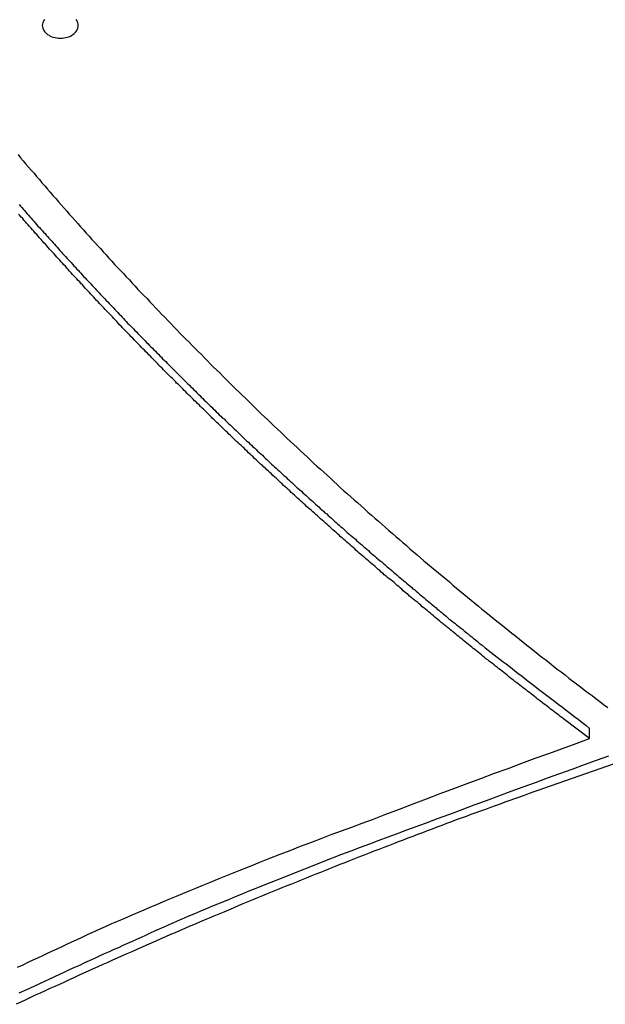
# Model space of a CAD drawing. Extents: x -67 to 67, y -56 to 56.
# Drawn here: x -8 to -7, y -28 to -27 of the extents above; entities that cross this region are included whole.
import ezdxf

# ---------------------------------------------------------------- set-up
doc = ezdxf.new("R2010")
doc.units = 0
doc.layers.get('0').update_dxf_attribs({"linetype": 'CONTINUOUS'})

msp = doc.modelspace()

# ---------------------------------------------------------------- linework, layer by layer
at = {"color": 0}
for points in [[(-8.1975, -26.7495), (-8.1987, -26.7511), (-8.1994, -26.7526), (-8.2001, -26.7544), (-8.2005, -26.7562), (-8.2007, -26.7581), (-8.2007, -26.7581), (-8.2005, -26.7597), (-8.2001, -26.7615), (-8.1994, -26.7631), (-8.1987, -26.7649), (-8.1975, -26.7664), (-8.1963, -26.7679), (-8.1948, -26.7692), (-8.1933, -26.7706), (-8.1913, -26.7716), (-8.1895, -26.7727), (-8.1874, -26.7735), (-8.1853, -26.7744), (-8.1829, -26.7748), (-8.1806, -26.7753), (-8.1781, -26.7756), (-8.1757, -26.7758), (-8.1757, -26.7758), (-8.173, -26.7756), (-8.1705, -26.7753), (-8.1681, -26.7748), (-8.1659, -26.7744), (-8.1636, -26.7735), (-8.1616, -26.7727), (-8.1597, -26.7716), (-8.158, -26.7706), (-8.1563, -26.7692), (-8.1549, -26.7679), (-8.1536, -26.7664), (-8.1526, -26.7649), (-8.1517, -26.7631), (-8.1511, -26.7615), (-8.1507, -26.7597), (-8.1507, -26.7581)], [(-8.1507, -26.7581), (-8.1507, -26.7581), (-8.1507, -26.7562), (-8.1511, -26.7544), (-8.1517, -26.7526), (-8.1526, -26.7511), (-8.1536, -26.7495)], [(-8.2345, -26.9376), (-8.2309, -26.9421), (-8.2273, -26.9464), (-8.2237, -26.9509), (-8.2237, -26.9509), (-8.2198, -26.9551), (-8.2161, -26.9596), (-8.2122, -26.9638), (-8.2086, -26.9683), (-8.2047, -26.9725), (-8.2011, -26.977), (-8.1972, -26.9814), (-8.1936, -26.9859), (-8.1897, -26.9901), (-8.1858, -26.9946), (-8.1819, -26.9988), (-8.1783, -27.0033), (-8.1744, -27.0075), (-8.1706, -27.012), (-8.1667, -27.0163), (-8.1631, -27.0208), (-8.1631, -27.0208), (-8.159, -27.025), (-8.1551, -27.0295), (-8.1512, -27.0337), (-8.1473, -27.0382), (-8.1434, -27.0424), (-8.1395, -27.0469), (-8.1356, -27.0513), (-8.1317, -27.0558), (-8.1275, -27.06), (-8.1236, -27.0645), (-8.1197, -27.0687), (-8.1158, -27.0732), (-8.1117, -27.0774), (-8.1078, -27.0819), (-8.1039, -27.0861), (-8.1, -27.0906), (-8.1, -27.0906), (-8.0958, -27.0948), (-8.0917, -27.0993), (-8.0875, -27.1035), (-8.0836, -27.108), (-8.0794, -27.1122), (-8.0755, -27.1167), (-8.0713, -27.121), (-8.0674, -27.1255), (-8.0632, -27.1297), (-8.059, -27.134), (-8.0548, -27.1382), (-8.0509, -27.1427), (-8.0467, -27.1469), (-8.0426, -27.1514), (-8.0384, -27.1556), (-8.0345, -27.1601), (-8.0345, -27.1601), (-8.0301, -27.1643), (-8.0259, -27.1688), (-8.0217, -27.173), (-8.0175, -27.1775), (-8.0132, -27.1817), (-8.009, -27.1862), (-8.0048, -27.1904), (-8.0006, -27.1949), (-7.9961, -27.1991), (-7.9919, -27.2034), (-7.9877, -27.2076), (-7.9835, -27.2121), (-7.9791, -27.2163), (-7.9749, -27.2208), (-7.9707, -27.225), (-7.9665, -27.2295), (-7.9665, -27.2295), (-7.962, -27.2337), (-7.9575, -27.238), (-7.953, -27.2422), (-7.9488, -27.2467), (-7.9443, -27.2509), (-7.94, -27.2554), (-7.9355, -27.2596), (-7.9313, -27.2641), (-7.9268, -27.2683), (-7.9223, -27.2725), (-7.9178, -27.2767), (-7.9136, -27.2812), (-7.9091, -27.2854), (-7.9047, -27.2898), (-7.9002, -27.294), (-7.896, -27.2985), (-7.896, -27.2985), (-7.8912, -27.3027), (-7.8867, -27.307), (-7.8822, -27.3112), (-7.8777, -27.3157), (-7.873, -27.3199), (-7.8685, -27.3243), (-7.864, -27.3285), (-7.8595, -27.333), (-7.8547, -27.3372), (-7.8502, -27.3414), (-7.8456, -27.3456), (-7.8411, -27.3501), (-7.8363, -27.3543), (-7.8318, -27.3585), (-7.8273, -27.3627), (-7.8228, -27.3672), (-7.8228, -27.3672), (-7.818, -27.3714), (-7.8132, -27.3756), (-7.8084, -27.3798), (-7.8039, -27.3843), (-7.7991, -27.3885), (-7.7945, -27.3929), (-7.7897, -27.3971), (-7.7852, -27.4016), (-7.7804, -27.4058), (-7.7756, -27.41), (-7.7708, -27.4142), (-7.7661, -27.4185), (-7.7613, -27.4227), (-7.7565, -27.4269), (-7.7517, -27.4311), (-7.7472, -27.4356), (-7.7472, -27.4356), (-7.7421, -27.4398), (-7.7373, -27.444), (-7.7325, -27.4482), (-7.7277, -27.4526), (-7.7226, -27.4568), (-7.7178, -27.461), (-7.713, -27.4652), (-7.7082, -27.4697), (-7.7031, -27.4739), (-7.6983, -27.4781), (-7.6933, -27.4823), (-7.6885, -27.4865), (-7.6834, -27.4907), (-7.6786, -27.4949), (-7.6738, -27.4991), (-7.669, -27.5034), (-7.669, -27.5034), (-7.6639, -27.5076), (-7.6588, -27.5118), (-7.6537, -27.516), (-7.6488, -27.5203), (-7.6437, -27.5245), (-7.6386, -27.5287), (-7.6335, -27.5329), (-7.6287, -27.5373), (-7.6236, -27.5414), (-7.6185, -27.5456), (-7.6134, -27.5498), (-7.6083, -27.554), (-7.6032, -27.5582), (-7.5981, -27.5624), (-7.593, -27.5666), (-7.5882, -27.5708), (-7.5882, -27.5708), (-7.5828, -27.5749), (-7.5777, -27.5791), (-7.5724, -27.5833), (-7.5673, -27.5875), (-7.5619, -27.5917), (-7.5568, -27.5959), (-7.5517, -27.6001), (-7.5466, -27.6043), (-7.5412, -27.6083), (-7.5361, -27.6125), (-7.5307, -27.6167), (-7.5256, -27.6209), (-7.5202, -27.625), (-7.5151, -27.6292), (-7.5098, -27.6334), (-7.5047, -27.6376), (-7.5047, -27.6376), (-7.4993, -27.6415), (-7.4939, -27.6457), (-7.4885, -27.6499), (-7.4832, -27.6541), (-7.4778, -27.6582), (-7.4724, -27.6624), (-7.467, -27.6666), (-7.4618, -27.6708), (-7.4564, -27.6747), (-7.451, -27.6789), (-7.4456, -27.683), (-7.4402, -27.6872), (-7.4348, -27.6911), (-7.4294, -27.6953), (-7.424, -27.6995), (-7.4187, -27.7037), (-7.4187, -27.7037), (-7.413, -27.7076)], [(-8.2331, -27.0072), (-8.2311, -27.0093), (-8.2293, -27.0114), (-8.2272, -27.0135), (-8.2254, -27.0156), (-8.2236, -27.0177), (-8.2218, -27.0201), (-8.2197, -27.0222), (-8.2179, -27.0243), (-8.2161, -27.0264), (-8.2143, -27.0286), (-8.2122, -27.0307), (-8.2104, -27.0328), (-8.2086, -27.0349), (-8.2068, -27.0373), (-8.2068, -27.0373), (-8.2047, -27.0394), (-8.2029, -27.0415), (-8.2008, -27.0436), (-8.199, -27.0457), (-8.1969, -27.0478), (-8.1951, -27.0499), (-8.1933, -27.052), (-8.1915, -27.0542), (-8.1894, -27.0563), (-8.1876, -27.0584), (-8.1855, -27.0605), (-8.1837, -27.0626), (-8.1816, -27.0647), (-8.1798, -27.0668), (-8.178, -27.0689), (-8.1762, -27.0713), (-8.1762, -27.0713), (-8.1741, -27.0734), (-8.1723, -27.0755), (-8.1702, -27.0776), (-8.1684, -27.0797), (-8.1663, -27.0818), (-8.1645, -27.0839), (-8.1624, -27.086), (-8.1606, -27.0882), (-8.1585, -27.0903), (-8.1567, -27.0924), (-8.1546, -27.0945), (-8.1528, -27.0966), (-8.1507, -27.0987), (-8.1489, -27.1008), (-8.147, -27.1029), (-8.1452, -27.1052), (-8.1452, -27.1052), (-8.1431, -27.1073), (-8.141, -27.1094), (-8.1389, -27.1115), (-8.1371, -27.1136), (-8.135, -27.1157), (-8.1332, -27.1178), (-8.1311, -27.1199), (-8.1293, -27.122), (-8.1272, -27.1241), (-8.1254, -27.1262), (-8.1233, -27.1283), (-8.1215, -27.1304), (-8.1194, -27.1325), (-8.1176, -27.1346), (-8.1155, -27.1367), (-8.1137, -27.1388), (-8.1137, -27.1388), (-8.1116, -27.1408), (-8.1095, -27.1429), (-8.1074, -27.145), (-8.1056, -27.1471), (-8.1035, -27.1492), (-8.1016, -27.1513), (-8.0995, -27.1534), (-8.0977, -27.1555), (-8.0956, -27.1576), (-8.0935, -27.1597), (-8.0914, -27.1618), (-8.0896, -27.1639), (-8.0875, -27.166), (-8.0857, -27.1681), (-8.0836, -27.1702), (-8.0818, -27.1723), (-8.0818, -27.1723), (-8.0797, -27.1742), (-8.0776, -27.1763), (-8.0755, -27.1784), (-8.0737, -27.1805), (-8.0716, -27.1826), (-8.0695, -27.1847), (-8.0674, -27.1868), (-8.0656, -27.1889), (-8.0635, -27.1909), (-8.0614, -27.193), (-8.0593, -27.1951), (-8.0575, -27.1972), (-8.0554, -27.1993), (-8.0533, -27.2014), (-8.0512, -27.2035), (-8.0494, -27.2056), (-8.0494, -27.2056), (-8.0473, -27.2074), (-8.0452, -27.2095), (-8.0431, -27.2116), (-8.0411, -27.2137), (-8.039, -27.2158), (-8.0369, -27.2179), (-8.0348, -27.22), (-8.033, -27.2221), (-8.0309, -27.2239), (-8.0288, -27.226), (-8.0267, -27.2281), (-8.0248, -27.2302), (-8.0227, -27.2323), (-8.0206, -27.2344), (-8.0185, -27.2365), (-8.0167, -27.2386), (-8.0167, -27.2386), (-8.0146, -27.2404), (-8.0125, -27.2425), (-8.0104, -27.2446), (-8.0083, -27.2467), (-8.0062, -27.2487), (-8.0041, -27.2508), (-8.002, -27.2529), (-8, -27.255), (-7.9979, -27.2568), (-7.9958, -27.2589), (-7.9937, -27.261), (-7.9916, -27.2631), (-7.9895, -27.2652), (-7.9874, -27.2673), (-7.9853, -27.2694), (-7.9835, -27.2715), (-7.9835, -27.2715), (-7.9814, -27.2733), (-7.9793, -27.2754), (-7.9772, -27.2775), (-7.9751, -27.2796), (-7.973, -27.2814), (-7.9709, -27.2835), (-7.9688, -27.2856), (-7.9667, -27.2877), (-7.9646, -27.2895), (-7.9625, -27.2916), (-7.9604, -27.2937), (-7.9583, -27.2958), (-7.9562, -27.2978), (-7.9541, -27.2999), (-7.952, -27.302), (-7.9499, -27.3041), (-7.9499, -27.3041), (-7.9475, -27.3059), (-7.9454, -27.308), (-7.9433, -27.3101), (-7.9412, -27.3122), (-7.9391, -27.314), (-7.937, -27.3161), (-7.9349, -27.3182), (-7.9328, -27.3203), (-7.9306, -27.3221), (-7.9285, -27.3242), (-7.9264, -27.3263), (-7.9243, -27.3284), (-7.9222, -27.3303), (-7.9201, -27.3324), (-7.918, -27.3345), (-7.9159, -27.3366), (-7.9159, -27.3366), (-7.9135, -27.3384), (-7.9114, -27.3405), (-7.9093, -27.3424), (-7.9072, -27.3445), (-7.9049, -27.3463), (-7.9028, -27.3484), (-7.9007, -27.3505), (-7.8986, -27.3526), (-7.8962, -27.3544), (-7.8941, -27.3565), (-7.892, -27.3586), (-7.8899, -27.3607), (-7.8878, -27.3625), (-7.8857, -27.3646), (-7.8836, -27.3667), (-7.8815, -27.3688), (-7.8815, -27.3688), (-7.8791, -27.3706), (-7.877, -27.3727), (-7.8748, -27.3745), (-7.8727, -27.3766), (-7.8703, -27.3784), (-7.8682, -27.3805), (-7.8661, -27.3826), (-7.864, -27.3847), (-7.8616, -27.3865), (-7.8595, -27.3886), (-7.8574, -27.3906), (-7.8553, -27.3927), (-7.8529, -27.3945), (-7.8508, -27.3966), (-7.8487, -27.3987), (-7.8466, -27.4008), (-7.8466, -27.4008), (-7.8442, -27.4026), (-7.8421, -27.4047), (-7.8397, -27.4065), (-7.8376, -27.4086), (-7.8352, -27.4104), (-7.8331, -27.4125), (-7.831, -27.4145), (-7.8289, -27.4166), (-7.8265, -27.4184), (-7.8244, -27.4205), (-7.8222, -27.4223), (-7.8201, -27.4244), (-7.8177, -27.4262), (-7.8156, -27.4283), (-7.8135, -27.4304), (-7.8114, -27.4325), (-7.8114, -27.4325), (-7.809, -27.4343), (-7.8069, -27.4364), (-7.8045, -27.4382), (-7.8024, -27.4403), (-7.8, -27.4421), (-7.7979, -27.4442), (-7.7958, -27.446), (-7.7937, -27.4481), (-7.7913, -27.4499), (-7.7892, -27.452), (-7.7869, -27.4538), (-7.7848, -27.4559), (-7.7824, -27.4577), (-7.7803, -27.4598), (-7.7782, -27.4617), (-7.7761, -27.4638), (-7.7761, -27.4638), (-7.7737, -27.4656), (-7.7714, -27.4677), (-7.769, -27.4695), (-7.7669, -27.4716), (-7.7645, -27.4734), (-7.7624, -27.4755), (-7.76, -27.4774), (-7.7579, -27.4795), (-7.7555, -27.4813), (-7.7533, -27.4834), (-7.7509, -27.4852), (-7.7488, -27.4873), (-7.7464, -27.4891), (-7.7443, -27.4912), (-7.7419, -27.4932), (-7.7398, -27.4953), (-7.7398, -27.4953), (-7.7374, -27.4971), (-7.735, -27.4992), (-7.7326, -27.5011), (-7.7302, -27.5032), (-7.7278, -27.505), (-7.7254, -27.5071), (-7.723, -27.5092), (-7.7209, -27.5113), (-7.7185, -27.5131), (-7.7161, -27.5152), (-7.7137, -27.5171), (-7.7115, -27.5192), (-7.7091, -27.521), (-7.7067, -27.5231), (-7.7043, -27.5252), (-7.7022, -27.5273), (-7.7022, -27.5273), (-7.6998, -27.5291), (-7.6977, -27.5309), (-7.6953, -27.5327), (-7.6932, -27.5347), (-7.6908, -27.5365), (-7.6887, -27.5383), (-7.6864, -27.5401), (-7.6843, -27.5422), (-7.6819, -27.544), (-7.6798, -27.5458), (-7.6774, -27.5476), (-7.6753, -27.5497), (-7.6729, -27.5515), (-7.6708, -27.5533), (-7.6687, -27.5551), (-7.6666, -27.5572), (-7.6666, -27.5572), (-7.6645, -27.5587), (-7.6624, -27.5605), (-7.6603, -27.562), (-7.6585, -27.5638), (-7.6564, -27.5653), (-7.6543, -27.5671), (-7.6522, -27.5688), (-7.6504, -27.5706), (-7.6483, -27.5721), (-7.6462, -27.5739), (-7.6441, -27.5754), (-7.6423, -27.5772), (-7.6402, -27.5787), (-7.6382, -27.5805), (-7.6361, -27.5823), (-7.6343, -27.5841), (-7.6343, -27.5841), (-7.6316, -27.5862), (-7.6289, -27.5883), (-7.6262, -27.5904), (-7.6235, -27.5925), (-7.6208, -27.5946), (-7.6181, -27.5967), (-7.6154, -27.5988), (-7.613, -27.601), (-7.6103, -27.6031), (-7.6076, -27.6052), (-7.6049, -27.6073), (-7.6025, -27.6094), (-7.5998, -27.6115), (-7.5971, -27.6136), (-7.5944, -27.6157), (-7.592, -27.6181), (-7.592, -27.6181), (-7.5878, -27.6211), (-7.5836, -27.6244), (-7.5794, -27.6277), (-7.5753, -27.631), (-7.5711, -27.6341), (-7.5669, -27.6374), (-7.5627, -27.6407), (-7.5588, -27.644), (-7.5546, -27.647), (-7.5504, -27.6503), (-7.5462, -27.6534), (-7.5422, -27.6567), (-7.538, -27.6597), (-7.5338, -27.663), (-7.5296, -27.6663), (-7.5257, -27.6696), (-7.5257, -27.6696), (-7.52, -27.6738), (-7.5146, -27.678), (-7.5092, -27.6822), (-7.5038, -27.6864), (-7.4981, -27.6906), (-7.4927, -27.6948), (-7.4873, -27.699), (-7.4819, -27.7032), (-7.4762, -27.7073), (-7.4708, -27.7115), (-7.4654, -27.7157), (-7.46, -27.7199), (-7.4544, -27.7241), (-7.449, -27.7283), (-7.4436, -27.7325), (-7.4382, -27.7367)], [(-7.4382, -27.7509), (-7.4746, -27.7236), (-7.4746, -27.7236), (-7.4767, -27.7218), (-7.4791, -27.72), (-7.4812, -27.7182), (-7.4836, -27.7167), (-7.4857, -27.7149), (-7.4881, -27.7131), (-7.4902, -27.7113), (-7.4926, -27.7098), (-7.4947, -27.708), (-7.4971, -27.7062), (-7.4992, -27.7044), (-7.5016, -27.7029), (-7.5037, -27.7011), (-7.5061, -27.6993), (-7.5083, -27.6975), (-7.5107, -27.696), (-7.5107, -27.696), (-7.5128, -27.6942), (-7.5152, -27.6924), (-7.5173, -27.6906), (-7.5197, -27.6888), (-7.5218, -27.687), (-7.5242, -27.6852), (-7.5263, -27.6834), (-7.5287, -27.6819), (-7.5308, -27.6801), (-7.5332, -27.6783), (-7.5353, -27.6765), (-7.5377, -27.6749), (-7.5398, -27.6731), (-7.5422, -27.6713), (-7.5444, -27.6695), (-7.5468, -27.668), (-7.5468, -27.668), (-7.5489, -27.6662), (-7.5511, -27.6644), (-7.5532, -27.6626), (-7.5556, -27.6608), (-7.5577, -27.659), (-7.5601, -27.6572), (-7.5622, -27.6554), (-7.5646, -27.6538), (-7.5667, -27.652), (-7.5691, -27.6502), (-7.5712, -27.6484), (-7.5736, -27.6466), (-7.5757, -27.6448), (-7.5781, -27.643), (-7.5802, -27.6412), (-7.5826, -27.6397), (-7.5826, -27.6397), (-7.5847, -27.6379), (-7.5868, -27.6361), (-7.5889, -27.6343), (-7.5913, -27.6325), (-7.5934, -27.6307), (-7.5958, -27.6289), (-7.5979, -27.6271), (-7.6003, -27.6253), (-7.6024, -27.6235), (-7.6048, -27.6217), (-7.6069, -27.6199), (-7.6093, -27.6181), (-7.6114, -27.6163), (-7.6138, -27.6145), (-7.6159, -27.6127), (-7.6183, -27.611), (-7.6183, -27.611), (-7.6204, -27.609), (-7.6225, -27.6072), (-7.6246, -27.6054), (-7.627, -27.6036), (-7.6291, -27.6018), (-7.6315, -27.6), (-7.6336, -27.5982), (-7.636, -27.5964), (-7.6381, -27.5946), (-7.6403, -27.5928), (-7.6424, -27.591), (-7.6448, -27.5892), (-7.6469, -27.5874), (-7.6493, -27.5856), (-7.6514, -27.5838), (-7.6538, -27.582), (-7.6538, -27.582), (-7.6559, -27.5799), (-7.658, -27.5781), (-7.6601, -27.5763), (-7.6625, -27.5745), (-7.6646, -27.5727), (-7.6669, -27.5709), (-7.669, -27.5691), (-7.6714, -27.5673), (-7.6735, -27.5652), (-7.6756, -27.5634), (-7.6777, -27.5616), (-7.6801, -27.5598), (-7.6822, -27.558), (-7.6846, -27.5562), (-7.6867, -27.5544), (-7.6891, -27.5526), (-7.6891, -27.5526), (-7.6912, -27.5505), (-7.6933, -27.5487), (-7.6954, -27.5469), (-7.6978, -27.5451), (-7.6999, -27.543), (-7.702, -27.5412), (-7.7041, -27.5394), (-7.7065, -27.5376), (-7.7086, -27.5355), (-7.7107, -27.5337), (-7.7128, -27.5319), (-7.7152, -27.5301), (-7.7173, -27.5283), (-7.7197, -27.5265), (-7.7218, -27.5247), (-7.7242, -27.5229), (-7.7242, -27.5229), (-7.7263, -27.5208), (-7.7284, -27.519), (-7.7305, -27.5171), (-7.7329, -27.5153), (-7.735, -27.5132), (-7.7371, -27.5114), (-7.7392, -27.5096), (-7.7416, -27.5078), (-7.7437, -27.5057), (-7.7458, -27.5039), (-7.7479, -27.5021), (-7.7503, -27.5003), (-7.7524, -27.4982), (-7.7546, -27.4964), (-7.7567, -27.4946), (-7.7591, -27.4928), (-7.7591, -27.4928), (-7.7612, -27.4907), (-7.7633, -27.4889), (-7.7654, -27.4868), (-7.7677, -27.485), (-7.7698, -27.4829), (-7.7719, -27.4811), (-7.774, -27.4793), (-7.7764, -27.4775), (-7.7785, -27.4754), (-7.7806, -27.4736), (-7.7827, -27.4716), (-7.7851, -27.4698), (-7.7872, -27.4677), (-7.7893, -27.4659), (-7.7914, -27.4641), (-7.7938, -27.4623), (-7.7938, -27.4623), (-7.7959, -27.4602), (-7.798, -27.4584), (-7.8001, -27.4563), (-7.8022, -27.4545), (-7.8043, -27.4524), (-7.8064, -27.4506), (-7.8085, -27.4487), (-7.8109, -27.4469), (-7.813, -27.4448), (-7.8151, -27.443), (-7.8172, -27.4409), (-7.8195, -27.4391), (-7.8216, -27.437), (-7.8237, -27.4352), (-7.8258, -27.4334), (-7.8282, -27.4316), (-7.8282, -27.4316), (-7.8303, -27.4295), (-7.8324, -27.4277), (-7.8345, -27.4256), (-7.8366, -27.4238), (-7.8387, -27.4217), (-7.8408, -27.4199), (-7.8429, -27.4178), (-7.8453, -27.416), (-7.8474, -27.4139), (-7.8495, -27.4121), (-7.8516, -27.41), (-7.8538, -27.4082), (-7.8559, -27.4061), (-7.858, -27.4043), (-7.8601, -27.4022), (-7.8625, -27.4004), (-7.8625, -27.4004), (-7.8646, -27.3983), (-7.8667, -27.3963), (-7.8688, -27.3942), (-7.8709, -27.3924), (-7.873, -27.3903), (-7.8751, -27.3885), (-7.8772, -27.3864), (-7.8794, -27.3846), (-7.8815, -27.3825), (-7.8836, -27.3806), (-7.8857, -27.3785), (-7.8878, -27.3767), (-7.8899, -27.3746), (-7.892, -27.3728), (-7.8941, -27.3707), (-7.8965, -27.3689), (-7.8965, -27.3689), (-7.8986, -27.3668), (-7.9007, -27.3647), (-7.9028, -27.3626), (-7.9049, -27.3608), (-7.907, -27.3587), (-7.9091, -27.3569), (-7.9112, -27.3548), (-7.9133, -27.353), (-7.9154, -27.3509), (-7.9175, -27.3488), (-7.9196, -27.3467), (-7.9217, -27.3449), (-7.9238, -27.3428), (-7.9259, -27.341), (-7.928, -27.3389), (-7.9303, -27.3371), (-7.9303, -27.3371), (-7.9323, -27.335), (-7.9344, -27.3329), (-7.9365, -27.3308), (-7.9386, -27.329), (-7.9407, -27.3269), (-7.9428, -27.3248), (-7.9449, -27.3227), (-7.947, -27.3209), (-7.9491, -27.3188), (-7.9512, -27.3167), (-7.9533, -27.3146), (-7.9554, -27.3128), (-7.9575, -27.3107), (-7.9596, -27.3088), (-7.9617, -27.3067), (-7.9638, -27.3049), (-7.9638, -27.3049), (-7.9656, -27.3028), (-7.9677, -27.3007), (-7.9698, -27.2986), (-7.9719, -27.2966), (-7.974, -27.2945), (-7.9761, -27.2924), (-7.9782, -27.2903), (-7.9803, -27.2885), (-7.9823, -27.2864), (-7.9844, -27.2843), (-7.9865, -27.2822), (-7.9886, -27.2804), (-7.9907, -27.2783), (-7.9928, -27.2762), (-7.9949, -27.2741), (-7.997, -27.2723), (-7.997, -27.2723), (-7.9988, -27.2702), (-8.0009, -27.2681), (-8.003, -27.266), (-8.0051, -27.2639), (-8.0072, -27.2618), (-8.0093, -27.2597), (-8.0114, -27.2576), (-8.0135, -27.2558), (-8.0153, -27.2537), (-8.0174, -27.2516), (-8.0195, -27.2495), (-8.0216, -27.2475), (-8.0237, -27.2454), (-8.0258, -27.2433), (-8.0279, -27.2412), (-8.03, -27.2394), (-8.03, -27.2394), (-8.0318, -27.2373), (-8.0339, -27.2352), (-8.036, -27.2331), (-8.0381, -27.231), (-8.0399, -27.2289), (-8.042, -27.2268), (-8.0441, -27.2247), (-8.0462, -27.2227), (-8.048, -27.2206), (-8.0501, -27.2185), (-8.0522, -27.2164), (-8.0543, -27.2143), (-8.0564, -27.2122), (-8.0585, -27.2101), (-8.0606, -27.208), (-8.0627, -27.2062), (-8.0627, -27.2062), (-8.0645, -27.204), (-8.0666, -27.2019), (-8.0687, -27.1998), (-8.0708, -27.1977), (-8.0726, -27.1956), (-8.0747, -27.1935), (-8.0768, -27.1914), (-8.0789, -27.1893), (-8.0807, -27.1872), (-8.0828, -27.1851), (-8.0849, -27.183), (-8.087, -27.1809), (-8.0888, -27.1788), (-8.0909, -27.1767), (-8.093, -27.1746), (-8.0951, -27.1725), (-8.0951, -27.1725), (-8.0969, -27.1701), (-8.099, -27.168), (-8.1009, -27.1659), (-8.103, -27.1638), (-8.1048, -27.1617), (-8.1069, -27.1596), (-8.109, -27.1575), (-8.1111, -27.1554), (-8.1129, -27.1533), (-8.115, -27.1512), (-8.117, -27.1491), (-8.1191, -27.147), (-8.1209, -27.1449), (-8.123, -27.1428), (-8.1251, -27.1407), (-8.1272, -27.1386), (-8.1272, -27.1386), (-8.129, -27.1362), (-8.1311, -27.1341), (-8.1329, -27.132), (-8.135, -27.1299), (-8.1368, -27.1278), (-8.1389, -27.1257), (-8.1408, -27.1236), (-8.1429, -27.1215), (-8.1447, -27.1193), (-8.1468, -27.1172), (-8.1486, -27.1151), (-8.1507, -27.113), (-8.1525, -27.1109), (-8.1546, -27.1088), (-8.1567, -27.1067), (-8.1588, -27.1046), (-8.1588, -27.1046), (-8.1606, -27.1022), (-8.1627, -27.1001), (-8.1645, -27.0978), (-8.1666, -27.0957), (-8.1684, -27.0933), (-8.1705, -27.0912), (-8.1725, -27.0891), (-8.1746, -27.087), (-8.1764, -27.0846), (-8.1785, -27.0825), (-8.1803, -27.0804), (-8.1824, -27.0783), (-8.1842, -27.0759), (-8.1863, -27.0738), (-8.1884, -27.0717), (-8.1905, -27.0696), (-8.1905, -27.0696), (-8.1923, -27.0672), (-8.1944, -27.065), (-8.1963, -27.0626), (-8.1984, -27.0605), (-8.2002, -27.0581), (-8.2023, -27.056), (-8.2044, -27.0536), (-8.2065, -27.0515), (-8.2083, -27.0491), (-8.2104, -27.0469), (-8.2124, -27.0445), (-8.2145, -27.0424), (-8.2163, -27.04), (-8.2184, -27.0379), (-8.2205, -27.0355), (-8.2226, -27.0334), (-8.2226, -27.0334), (-8.2244, -27.031), (-8.2262, -27.0289), (-8.228, -27.0268), (-8.23, -27.0247), (-8.2318, -27.0226), (-8.2336, -27.0205)], [(-7.4382, -27.7367), (-7.4382, -27.7367)], [(-7.4382, -27.7509), (-7.4382, -27.7367)], [(-7.4382, -27.7509), (-7.4382, -27.7367)], [(-7.4382, -27.7509), (-7.4382, -27.7367)], [(-7.4382, -27.7509), (-7.4382, -27.7367)], [(-7.4382, -27.7509), (-7.4382, -27.7367)], [(-7.4382, -27.7509), (-7.4382, -27.7367)], [(-7.4382, -27.7509), (-7.4382, -27.7367)], [(-7.4382, -27.7509), (-7.4382, -27.7367)], [(-7.4382, -27.7509), (-7.4382, -27.7367)], [(-7.4382, -27.7509), (-7.4382, -27.7367)], [(-7.4382, -27.7509), (-7.4382, -27.7367)], [(-7.4382, -27.7509), (-7.4382, -27.7367)], [(-7.4382, -27.7509), (-7.4382, -27.7367)], [(-7.4382, -27.7509), (-7.4382, -27.7367)], [(-7.4382, -27.7509), (-7.4382, -27.7367)], [(-7.4382, -27.7509), (-7.4382, -27.7367)], [(-7.4382, -27.7509), (-7.4382, -27.7367)], [(-7.4382, -27.7509), (-7.4382, -27.7367)], [(-7.4382, -27.7509), (-7.4382, -27.7367)], [(-7.4382, -27.7509), (-7.4382, -27.7367)], [(-7.4382, -27.7509), (-7.4382, -27.7367)], [(-8.235, -28.0694), (-8.2275, -28.0658), (-8.2203, -28.0625), (-8.2203, -28.0625), (-8.2134, -28.0592), (-8.2068, -28.0562), (-8.1999, -28.0529), (-8.1933, -28.0499), (-8.1864, -28.0466), (-8.1798, -28.0436), (-8.173, -28.0404), (-8.1664, -28.0374), (-8.1595, -28.0341), (-8.1529, -28.0311), (-8.146, -28.0279), (-8.1394, -28.0249), (-8.1325, -28.0216), (-8.1259, -28.0186), (-8.1192, -28.0156), (-8.1126, -28.0126), (-8.1126, -28.0126), (-8.1036, -28.0087), (-8.0946, -28.0048), (-8.0856, -28.0009), (-8.0766, -27.997), (-8.0676, -27.9931), (-8.0586, -27.9893), (-8.0496, -27.9854), (-8.0409, -27.9818), (-8.0319, -27.9779), (-8.0229, -27.9742), (-8.0139, -27.9703), (-8.0049, -27.9667), (-7.9959, -27.9628), (-7.9869, -27.9592), (-7.9779, -27.9556), (-7.9689, -27.952), (-7.9689, -27.952), (-7.9545, -27.946), (-7.9404, -27.9403), (-7.9262, -27.9346), (-7.9121, -27.9289), (-7.8977, -27.9232), (-7.8836, -27.9177), (-7.8694, -27.912), (-7.8553, -27.9066), (-7.8409, -27.9009), (-7.8266, -27.8955), (-7.8122, -27.8901), (-7.7981, -27.8847), (-7.7837, -27.8793), (-7.7694, -27.8741), (-7.755, -27.8688), (-7.7409, -27.8637), (-7.7409, -27.8637), (-7.722, -27.8564), (-7.7031, -27.8492), (-7.6842, -27.842), (-7.6653, -27.8348), (-7.6464, -27.8276), (-7.6275, -27.8206), (-7.6086, -27.8134), (-7.5897, -27.8065), (-7.5706, -27.7993), (-7.5517, -27.7924), (-7.5328, -27.7853), (-7.5139, -27.7784), (-7.4949, -27.7715), (-7.476, -27.7646), (-7.4571, -27.7577), (-7.4382, -27.7509)], [(-7.4382, -27.7509), (-7.4382, -27.7509)], [(-8.2327, -28.1051), (-8.2253, -28.1018), (-8.2181, -28.0985), (-8.2181, -28.0985), (-8.2109, -28.0952), (-8.204, -28.0919), (-8.1971, -28.0886), (-8.1902, -28.0855), (-8.1833, -28.0822), (-8.1764, -28.079), (-8.1695, -28.0757), (-8.1626, -28.0727), (-8.1554, -28.0694), (-8.1485, -28.0663), (-8.1416, -28.063), (-8.1347, -28.06), (-8.1277, -28.0567), (-8.1208, -28.0537), (-8.1139, -28.0504), (-8.107, -28.0474), (-8.107, -28.0474), (-8.1004, -28.0444), (-8.0941, -28.0417), (-8.0878, -28.0387), (-8.0815, -28.036), (-8.0752, -28.033), (-8.0689, -28.0303), (-8.0626, -28.0273), (-8.0563, -28.0246), (-8.05, -28.0216), (-8.0437, -28.0189), (-8.0374, -28.0159), (-8.0311, -28.0132), (-8.0248, -28.0102), (-8.0185, -28.0075), (-8.0122, -28.0047), (-8.0059, -28.002), (-8.0059, -28.002), (-7.9975, -27.9984), (-7.9893, -27.995), (-7.9809, -27.9914), (-7.9728, -27.9881), (-7.9644, -27.9845), (-7.9563, -27.9812), (-7.9479, -27.9777), (-7.9398, -27.9744), (-7.9314, -27.9708), (-7.9231, -27.9675), (-7.9147, -27.9641), (-7.9066, -27.9608), (-7.8982, -27.9575), (-7.8901, -27.9542), (-7.8817, -27.9509), (-7.8736, -27.9476), (-7.8736, -27.9476), (-7.8607, -27.9424), (-7.8478, -27.9373), (-7.8349, -27.9322), (-7.8221, -27.9272), (-7.8092, -27.9221), (-7.7963, -27.9172), (-7.7834, -27.9121), (-7.7705, -27.9073), (-7.7574, -27.9022), (-7.7445, -27.8974), (-7.7316, -27.8926), (-7.7187, -27.8878), (-7.7057, -27.883), (-7.6928, -27.8782), (-7.6799, -27.8734), (-7.667, -27.8689), (-7.667, -27.8689), (-7.6499, -27.8623), (-7.6328, -27.856), (-7.6157, -27.8496), (-7.5989, -27.8433), (-7.5818, -27.837), (-7.5648, -27.8307), (-7.5477, -27.8244), (-7.5309, -27.8182), (-7.5138, -27.8119), (-7.4967, -27.8057), (-7.4796, -27.7994), (-7.4626, -27.7934), (-7.4455, -27.7871), (-7.4284, -27.7811), (-7.4113, -27.775)], [(-7.3945, -27.7831), (-7.5025, -27.8204), (-7.5025, -27.8204), (-7.5091, -27.8228), (-7.5159, -27.8252), (-7.5225, -27.8276), (-7.5294, -27.83), (-7.536, -27.8324), (-7.5429, -27.8348), (-7.5495, -27.8372), (-7.5564, -27.8397), (-7.563, -27.8421), (-7.5699, -27.8445), (-7.5765, -27.8469), (-7.5834, -27.8495), (-7.59, -27.8519), (-7.5969, -27.8543), (-7.6035, -27.8567), (-7.6104, -27.8594), (-7.6104, -27.8594), (-7.617, -27.8618), (-7.6239, -27.8643), (-7.6305, -27.8667), (-7.6374, -27.8694), (-7.644, -27.8718), (-7.6509, -27.8745), (-7.6576, -27.8769), (-7.6645, -27.8796), (-7.6711, -27.882), (-7.678, -27.8847), (-7.6846, -27.8871), (-7.6915, -27.8898), (-7.6981, -27.8922), (-7.705, -27.8949), (-7.7116, -27.8975), (-7.7185, -27.9002), (-7.7185, -27.9002), (-7.7251, -27.9026), (-7.732, -27.9053), (-7.7386, -27.9079), (-7.7455, -27.9106), (-7.7521, -27.9131), (-7.759, -27.9158), (-7.7656, -27.9185), (-7.7725, -27.9212), (-7.7791, -27.9238), (-7.786, -27.9265), (-7.7926, -27.9292), (-7.7995, -27.9319), (-7.8061, -27.9346), (-7.813, -27.9373), (-7.8197, -27.94), (-7.8266, -27.9427), (-7.8266, -27.9427), (-7.8332, -27.9454), (-7.8401, -27.9481), (-7.8467, -27.9508), (-7.8536, -27.9535), (-7.8602, -27.9562), (-7.8671, -27.9589), (-7.8737, -27.9616), (-7.8806, -27.9646), (-7.8872, -27.9673), (-7.8941, -27.97), (-7.9007, -27.9727), (-7.9076, -27.9757), (-7.9142, -27.9784), (-7.9211, -27.9813), (-7.9277, -27.984), (-7.9346, -27.987), (-7.9346, -27.987), (-7.9412, -27.9897), (-7.948, -27.9926), (-7.9546, -27.9953), (-7.9615, -27.9983), (-7.9681, -28.001), (-7.975, -28.004), (-7.9816, -28.0067), (-7.9885, -28.0097), (-7.9951, -28.0124), (-8.0019, -28.0154), (-8.0085, -28.0183), (-8.0154, -28.0213), (-8.022, -28.024), (-8.0289, -28.027), (-8.0355, -28.03), (-8.0424, -28.033), (-8.0424, -28.033), (-8.049, -28.0357), (-8.0557, -28.0387), (-8.0623, -28.0417), (-8.0692, -28.0447), (-8.0758, -28.0477), (-8.0827, -28.0507), (-8.0893, -28.0537), (-8.0962, -28.0567), (-8.1028, -28.0597), (-8.1096, -28.0627), (-8.1162, -28.0657), (-8.1231, -28.0687), (-8.1297, -28.0717), (-8.1366, -28.0747), (-8.1432, -28.0777), (-8.1501, -28.081), (-8.1501, -28.081), (-8.1567, -28.084), (-8.1633, -28.087), (-8.1699, -28.09), (-8.1768, -28.0932), (-8.1834, -28.0962), (-8.1903, -28.0992), (-8.1969, -28.1022), (-8.2038, -28.1055), (-8.2104, -28.1085), (-8.217, -28.1117), (-8.2236, -28.1147), (-8.2305, -28.118), (-8.2371, -28.121)]]:
    msp.add_lwpolyline(points, dxfattribs=at)

doc.saveas('drawing.dxf')
